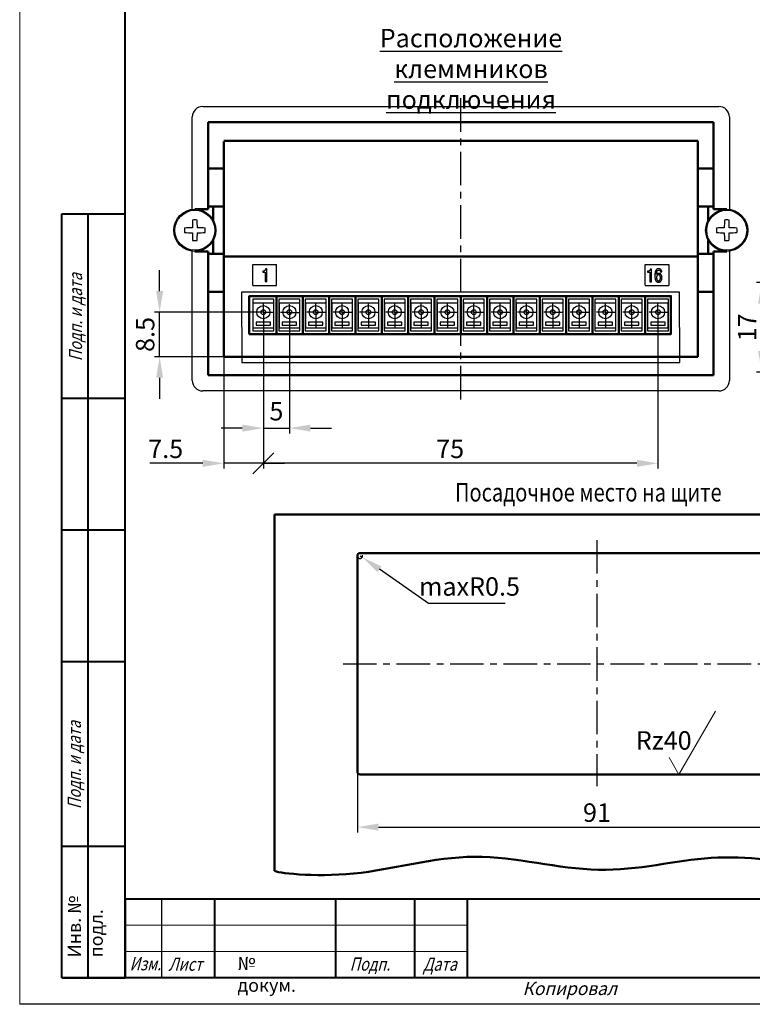
# Model space of a CAD drawing. Units: millimetres. Extents: x 2171 to 2806, y 1129 to 1426.
# Drawn here: x 2596 to 2735, y 1129 to 1316 of the extents above; entities that cross this region are included whole.
import ezdxf
from ezdxf.lldxf.tags import DXFTag

# ---------------------------------------------------------------- set-up
doc = ezdxf.new("R2010")
doc.units = ezdxf.units.MM
doc.linetypes.add('CENTER', pattern=[10.16, 6.35, -1.27, 1.27, -1.27])
for name, color, linetype, lineweight in [('help', 4, 'New Line1', 25), ('main', 5, 'Continuous', 50), ('text', 7, 'Continuous', 25), ('ОСЕВЫЕ', 1, 'CENTER', 25), ('РАЗМЕРЫ', 7, 'Continuous', 25)]:
    doc.layers.add(name, color=color, linetype=linetype, lineweight=lineweight)
doc.layers.add('ФОРМАТ', color=7, linetype='Continuous')
doc.styles.add('GOST', font='CS_Gost2304.shx', dxfattribs={"width": 0.8, "oblique": 15})
doc.styles.add('K5_TEXTSTYLE', font='win_eskd.shx', dxfattribs={"width": 0.8, "oblique": 15, "height": 3.5})
tags = doc.linetypes.add('New Line1', pattern=[0.8, 0.5, -0.3]).pattern_tags.tags
tags[6:7] = [DXFTag(74, 4), DXFTag(75, 0), DXFTag(340, '0'), DXFTag(46, 1.0), DXFTag(50, 0.0), DXFTag(44, 0.0), DXFTag(45, 0.0)]
tags[4:5] = [DXFTag(74, 4), DXFTag(75, 0), DXFTag(340, '0'), DXFTag(46, 1.0), DXFTag(50, 0.0), DXFTag(44, 0.0), DXFTag(45, 0.0)]
doc.dimstyles.new('ISO-25', dxfattribs={"dimtxt": 3.5, "dimasz": 4, "dimexe": 1.25, "dimexo": 0.625, "dimgap": 1, "dimtad": 1, "dimtoh": 1, "dimdec": 1, "dimrnd": 0.5, "dimdsep": 46, "dimtxsty": 'GOST', "dimcen": 0, "dimclrd": 256, "dimclre": 256, "dimclrt": 7, "dimadec": 0, "dimazin": 2, "dimtfac": 1, "dimtdec": 1, "dimtmove": 1, "dimatfit": 1, "dimfxl": 1, "dimlwd": -1, "dimlwe": -1, "dimarcsym": 2})
doc.dimstyles.get("Standard").update_dxf_attribs({"dimtxt": 3.5, "dimasz": 4, "dimexe": 1, "dimexo": 0.0625, "dimgap": 1, "dimtad": 1, "dimdec": 1, "dimdsep": 46, "dimtxsty": 'GOST', "dimcen": 0, "dimclrd": 256, "dimclre": 256, "dimclrt": 7, "dimadec": 0, "dimazin": 2, "dimtfac": 1, "dimtdec": 4, "dimtmove": 0, "dimatfit": 1, "dimfxl": 1, "dimtolj": 1, "dimtzin": 0, "dimlwd": -1, "dimlwe": -1, "dimarcsym": 0})

# ---------------------------------------------------------------- blocks, each defined once
blk = doc.blocks.new('*D42')
at = {"layer": 'Defpoints', "color": 0}
for p in [(2660.44, 1213.86), (2660.86, 1213.58)]:
    blk.add_point(p, dxfattribs=at)
at = {"layer": 'РАЗМЕРЫ'}
for p, q in [((2660.44, 1213.86), (2660.86, 1213.58)), ((2673.46, 1204.82), (2664.14, 1211.29)), ((2688.02, 1204.82), (2673.46, 1204.82))]:
    blk.add_line(p, q, dxfattribs=at)
blk.add_arc((2660.44, 1213.86), 0.5, 145.2, 12.6356, dxfattribs=at)
blk.add_solid([(2664.52, 1211.84), (2663.76, 1210.74), (2660.86, 1213.58)], dxfattribs=at)
at = {"layer": 'РАЗМЕРЫ', "color": 7, "ltscale": 100, "insert": (2681.24, 1207.57), "char_height": 3.5, "attachment_point": 5, "style": 'GOST'}
blk.add_mtext('maxR0.5', dxfattribs=at)
blk = doc.blocks.new('*D43')
at = {"layer": 'Defpoints', "color": 0, "transparency": 16777216}
for p in [(2659.94, 1172.86), (2750.93, 1172.86), (2750.93, 1162.36)]:
    blk.add_point(p, dxfattribs=at)
at = {"layer": 'РАЗМЕРЫ', "transparency": 16777216}
for p, q in [((2659.94, 1172.8), (2659.94, 1161.36)), ((2750.93, 1172.8), (2750.93, 1161.36)), ((2663.94, 1162.36), (2746.93, 1162.36))]:
    blk.add_line(p, q, dxfattribs=at)
for points in [[(2663.94, 1163.03), (2663.94, 1161.69), (2659.94, 1162.36)], [(2746.93, 1161.69), (2746.93, 1163.03), (2750.93, 1162.36)]]:
    blk.add_solid(points, dxfattribs=at)
at = {"layer": 'РАЗМЕРЫ', "color": 7, "ltscale": 100, "transparency": 16777216, "insert": (2705.44, 1165.11), "char_height": 3.5, "attachment_point": 5, "style": 'GOST'}
blk.add_mtext('\\A1;91', dxfattribs=at)
blk = doc.blocks.new('_Oblique')
at = {"color": 0, "linetype": 'ByBlock', "lineweight": -2}
blk.add_line((-0.5, -0.5), (0.5, 0.5), dxfattribs=at)
blk = doc.blocks.new('*D45')
at = {"layer": 'Defpoints', "color": 0, "transparency": 16777216}
for p in [(2642.08, 1260.09), (2634.57, 1251.63), (2634.57, 1231.4)]:
    blk.add_point(p, dxfattribs=at)
at = {"layer": 'РАЗМЕРЫ', "transparency": 16777216}
for p, q in [((2642.08, 1260.02), (2642.08, 1230.4)), ((2634.57, 1251.56), (2634.57, 1230.4)), ((2630.57, 1231.4), (2620.51, 1231.4)), ((2642.08, 1231.4), (2634.57, 1231.4)), ((2642.08, 1231.4), (2646.08, 1231.4))]:
    blk.add_line(p, q, dxfattribs=at)
blk.add_solid([(2630.57, 1232.07), (2630.57, 1230.73), (2634.57, 1231.4)], dxfattribs=at)
at = {"layer": 'РАЗМЕРЫ', "transparency": 16777216, "xscale": 4, "yscale": 4, "zscale": 4, "rotation": 180}
blk.add_blockref('_Oblique', (2642.08, 1231.4), dxfattribs=at)
at = {"layer": 'РАЗМЕРЫ', "color": 7, "transparency": 16777216, "insert": (2623.54, 1234.15), "char_height": 3.5, "attachment_point": 5, "style": 'GOST'}
blk.add_mtext('\\A1;7.5', dxfattribs=at)
blk = doc.blocks.new('*D46')
at = {"layer": 'Defpoints', "color": 0, "transparency": 16777216}
for p in [(2642.08, 1260.09), (2717.03, 1260.09), (2642.08, 1231.4)]:
    blk.add_point(p, dxfattribs=at)
at = {"layer": 'РАЗМЕРЫ', "transparency": 16777216}
for p, q in [((2642.08, 1260.02), (2642.08, 1230.4)), ((2717.03, 1260.02), (2717.03, 1230.4)), ((2713.03, 1231.4), (2642.08, 1231.4))]:
    blk.add_line(p, q, dxfattribs=at)
blk.add_solid([(2713.03, 1232.07), (2713.03, 1230.73), (2717.03, 1231.4)], dxfattribs=at)
at = {"layer": 'РАЗМЕРЫ', "transparency": 16777216, "xscale": 4, "yscale": 4, "zscale": 4, "rotation": 180}
blk.add_blockref('_Oblique', (2642.08, 1231.4), dxfattribs=at)
at = {"layer": 'РАЗМЕРЫ', "color": 7, "transparency": 16777216, "insert": (2677.56, 1234.15), "char_height": 3.5, "attachment_point": 5, "style": 'GOST'}
blk.add_mtext('\\A1;75', dxfattribs=at)
blk = doc.blocks.new('*D47')
at = {"layer": 'Defpoints', "color": 0, "transparency": 16777216}
for p in [(2622.38, 1260.09), (2642.08, 1260.09), (2634.57, 1251.63)]:
    blk.add_point(p, dxfattribs=at)
at = {"layer": 'РАЗМЕРЫ', "transparency": 16777216}
for p, q in [((2622.38, 1264.09), (2622.38, 1268.09)), ((2642.02, 1260.09), (2621.38, 1260.09)), ((2622.38, 1251.63), (2622.38, 1260.09)), ((2634.51, 1251.63), (2621.38, 1251.63)), ((2622.38, 1247.63), (2622.38, 1243.63))]:
    blk.add_line(p, q, dxfattribs=at)
for points in [[(2621.72, 1264.09), (2623.05, 1264.09), (2622.38, 1260.09)], [(2623.05, 1247.63), (2621.72, 1247.63), (2622.38, 1251.63)]]:
    blk.add_solid(points, dxfattribs=at)
at = {"layer": 'РАЗМЕРЫ', "color": 7, "ltscale": 100, "transparency": 16777216, "insert": (2619.63, 1255.86), "char_height": 3.5, "attachment_point": 5, "rotation": 90, "style": 'GOST'}
blk.add_mtext('\\A1;8.5', dxfattribs=at)
blk = doc.blocks.new('*D54')
at = {"layer": 'Defpoints', "color": 0, "transparency": 16777216}
for p in [(2642.08, 1260.09), (2647.03, 1260.09), (2647.03, 1238.09)]:
    blk.add_point(p, dxfattribs=at)
at = {"layer": 'РАЗМЕРЫ', "transparency": 16777216}
for p, q in [((2642.08, 1260.02), (2642.08, 1237.09)), ((2647.03, 1260.02), (2647.03, 1237.09)), ((2638.08, 1238.09), (2634.08, 1238.09)), ((2642.08, 1238.09), (2647.03, 1238.09)), ((2651.03, 1238.09), (2655.03, 1238.09))]:
    blk.add_line(p, q, dxfattribs=at)
for points in [[(2638.08, 1238.75), (2638.08, 1237.42), (2642.08, 1238.09)], [(2651.03, 1238.75), (2651.03, 1237.42), (2647.03, 1238.09)]]:
    blk.add_solid(points, dxfattribs=at)
at = {"layer": 'РАЗМЕРЫ', "color": 7, "transparency": 16777216, "insert": (2644.56, 1240.84), "char_height": 3.5, "attachment_point": 5, "style": 'K5_TEXTSTYLE'}
blk.add_mtext('5', dxfattribs=at)
blk = doc.blocks.new('*D148')
at = {"layer": 'Defpoints', "color": 0, "transparency": 16777216}
for p in [(2749.4, 1265.71), (2736.72, 1248.71), (2749.4, 1248.71)]:
    blk.add_point(p, dxfattribs=at)
at = {"layer": 'РАЗМЕРЫ', "transparency": 16777216}
for p, q in [((2749.34, 1265.71), (2735.72, 1265.71)), ((2736.72, 1261.71), (2736.72, 1252.71)), ((2749.34, 1248.71), (2735.72, 1248.71))]:
    blk.add_line(p, q, dxfattribs=at)
for points in [[(2737.38, 1261.71), (2736.05, 1261.71), (2736.72, 1265.71)], [(2736.05, 1252.71), (2737.38, 1252.71), (2736.72, 1248.71)]]:
    blk.add_solid(points, dxfattribs=at)
at = {"layer": 'РАЗМЕРЫ', "color": 7, "ltscale": 100, "transparency": 16777216, "insert": (2733.97, 1257.21), "char_height": 3.5, "attachment_point": 5, "rotation": 90, "style": 'GOST'}
blk.add_mtext('\\A1;17', dxfattribs=at)

msp = doc.modelspace()

# ---------------------------------------------------------------- linework, layer by layer
at = {"layer": 'help', "ltscale": 5}
msp.add_lwpolyline([(2638, 1250.54), (2721.16, 1250.54), (2721.11, 1263.9), (2637.95, 1263.9)], close=True, dxfattribs=at)
at = {"layer": 'main', "linetype": 'New Line1', "lineweight": -2, "ltscale": 5}
for p, q in [((2630.58, 1299.13), (2728.58, 1299.13)), ((2628.58, 1279.59), (2628.58, 1297.13)), ((2730.58, 1297.13), (2730.58, 1279.59)), ((2628.58, 1247.13), (2628.58, 1271.66)), ((2730.58, 1271.66), (2730.58, 1247.13)), ((2728.58, 1245.13), (2630.58, 1245.13))]:
    msp.add_line(p, q, dxfattribs=at)
at = {"layer": 'main'}
for p, q in [((2631.58, 1296.13), (2727.58, 1296.13)), ((2631.58, 1287.33), (2631.58, 1296.13)), ((2727.58, 1287.33), (2727.58, 1296.13)), ((2634.57, 1292.63), (2724.58, 1292.63)), ((2634.57, 1270.51), (2634.57, 1292.51)), ((2724.58, 1292.63), (2724.58, 1270.74)), ((2631.58, 1287.33), (2634.57, 1287.33)), ((2631.58, 1280.13), (2631.58, 1287.33)), ((2727.58, 1287.33), (2724.58, 1287.33)), ((2727.58, 1287.33), (2727.58, 1280.13)), ((2631.58, 1280.13), (2632.58, 1280.13)), ((2631.58, 1280.13), (2631.58, 1279.63)), ((2632.58, 1280.13), (2632.58, 1277.56)), ((2632.58, 1280.13), (2634.57, 1280.13)), ((2726.58, 1280.13), (2724.58, 1280.13)), ((2726.58, 1277.56), (2726.58, 1280.13)), ((2727.58, 1280.13), (2726.58, 1280.13)), ((2727.58, 1279.63), (2727.58, 1280.13)), ((2629.08, 1279.63), (2631.58, 1279.63)), ((2727.58, 1279.63), (2730.08, 1279.63)), ((2632.58, 1273.69), (2632.58, 1271.13)), ((2726.58, 1271.13), (2726.58, 1273.69)), ((2631.58, 1271.63), (2629.08, 1271.63)), ((2631.58, 1271.63), (2631.58, 1271.13)), ((2631.58, 1271.13), (2632.58, 1271.13)), ((2631.58, 1263.93), (2631.58, 1271.13)), ((2632.58, 1271.13), (2634.57, 1271.13)), ((2726.58, 1271.13), (2724.58, 1271.13)), ((2724.58, 1251.63), (2724.58, 1270.74)), ((2727.58, 1271.13), (2726.58, 1271.13)), ((2730.08, 1271.63), (2727.58, 1271.63)), ((2727.58, 1271.13), (2727.58, 1271.63)), ((2727.58, 1271.13), (2727.58, 1263.93)), ((2724.58, 1270.63), (2634.57, 1270.63)), ((2634.57, 1270.51), (2634.57, 1251.63)), ((2631.58, 1263.93), (2634.57, 1263.93)), ((2631.58, 1248.13), (2631.58, 1263.93)), ((2727.58, 1263.93), (2724.58, 1263.93)), ((2727.58, 1263.93), (2727.58, 1248.13)), ((2644.58, 1255.94), (2644.58, 1263.13)), ((2649.58, 1255.94), (2649.58, 1263.13)), ((2654.58, 1255.94), (2654.58, 1263.13)), ((2659.58, 1255.94), (2659.58, 1263.13)), ((2664.58, 1255.94), (2664.58, 1263.13)), ((2669.58, 1255.94), (2669.58, 1263.13)), ((2674.58, 1255.94), (2674.58, 1263.13)), ((2679.58, 1255.94), (2679.58, 1263.13)), ((2684.58, 1255.94), (2684.58, 1263.13)), ((2689.58, 1255.94), (2689.58, 1263.13)), ((2694.58, 1255.94), (2694.58, 1263.13)), ((2699.58, 1255.94), (2699.58, 1263.13)), ((2704.58, 1255.94), (2704.58, 1263.13)), ((2709.58, 1255.94), (2709.58, 1263.13)), ((2714.58, 1255.94), (2714.58, 1263.13)), ((2634.57, 1251.63), (2724.58, 1251.63)), ((2631.58, 1248.13), (2727.58, 1248.13)), ((2631.58, 1248.13), (2631.58, 1248.13)), ((2644.22, 1154.09), (2644.22, 1221.66)), ((2644.22, 1221.66), (2771.66, 1221.66))]:
    msp.add_line(p, q, dxfattribs=at)
at = {"layer": 'main', "linetype": 'Continuous', "lineweight": -2}
for p, q in [((2644.08, 1262.55), (2640.08, 1262.55)), ((2640.08, 1262.55), (2640.08, 1256.55)), ((2640.18, 1257.05), (2640.18, 1261.85)), ((2640.18, 1261.85), (2643.98, 1261.85)), ((2643.98, 1261.85), (2643.98, 1257.05)), ((2644.08, 1256.55), (2644.08, 1262.55)), ((2649.03, 1262.55), (2645.03, 1262.55)), ((2645.03, 1262.55), (2645.03, 1256.55)), ((2645.13, 1257.05), (2645.13, 1261.85)), ((2645.13, 1261.85), (2648.93, 1261.85)), ((2648.93, 1261.85), (2648.93, 1257.05)), ((2649.03, 1256.55), (2649.03, 1262.55)), ((2654.03, 1262.55), (2650.03, 1262.55)), ((2650.03, 1262.55), (2650.03, 1256.55)), ((2650.13, 1257.05), (2650.13, 1261.85)), ((2650.13, 1261.85), (2653.93, 1261.85)), ((2653.93, 1261.85), (2653.93, 1257.05)), ((2654.03, 1256.55), (2654.03, 1262.55)), ((2659.03, 1262.55), (2655.03, 1262.55)), ((2655.03, 1262.55), (2655.03, 1256.55)), ((2655.13, 1257.05), (2655.13, 1261.85)), ((2655.13, 1261.85), (2658.93, 1261.85)), ((2658.93, 1261.85), (2658.93, 1257.05)), ((2659.03, 1256.55), (2659.03, 1262.55)), ((2664.03, 1262.55), (2660.03, 1262.55)), ((2660.03, 1262.55), (2660.03, 1256.55)), ((2660.13, 1257.05), (2660.13, 1261.85)), ((2660.13, 1261.85), (2663.93, 1261.85)), ((2663.93, 1261.85), (2663.93, 1257.05)), ((2664.03, 1256.55), (2664.03, 1262.55)), ((2669.03, 1262.55), (2665.03, 1262.55)), ((2665.03, 1262.55), (2665.03, 1256.55)), ((2665.13, 1257.05), (2665.13, 1261.85)), ((2665.13, 1261.85), (2668.93, 1261.85)), ((2668.93, 1261.85), (2668.93, 1257.05)), ((2669.03, 1256.55), (2669.03, 1262.55)), ((2674.03, 1262.55), (2670.03, 1262.55)), ((2670.03, 1262.55), (2670.03, 1256.55)), ((2670.13, 1257.05), (2670.13, 1261.85)), ((2670.13, 1261.85), (2673.93, 1261.85)), ((2673.93, 1261.85), (2673.93, 1257.05)), ((2674.03, 1256.55), (2674.03, 1262.55)), ((2679.03, 1262.55), (2675.03, 1262.55)), ((2675.03, 1262.55), (2675.03, 1256.55)), ((2675.13, 1257.05), (2675.13, 1261.85)), ((2675.13, 1261.85), (2678.93, 1261.85)), ((2678.93, 1261.85), (2678.93, 1257.05)), ((2679.03, 1256.55), (2679.03, 1262.55)), ((2684.04, 1262.55), (2680.04, 1262.55)), ((2680.04, 1262.55), (2680.04, 1256.55)), ((2680.14, 1257.05), (2680.14, 1261.85)), ((2680.14, 1261.85), (2683.94, 1261.85)), ((2683.94, 1261.85), (2683.94, 1257.05)), ((2684.04, 1256.55), (2684.04, 1262.55)), ((2689.03, 1262.55), (2685.03, 1262.55)), ((2685.03, 1262.55), (2685.03, 1256.55)), ((2685.13, 1257.05), (2685.13, 1261.85)), ((2685.13, 1261.85), (2688.93, 1261.85)), ((2688.93, 1261.85), (2688.93, 1257.05)), ((2689.03, 1256.55), (2689.03, 1262.55)), ((2694.03, 1262.55), (2690.03, 1262.55)), ((2690.03, 1262.55), (2690.03, 1256.55)), ((2690.13, 1257.05), (2690.13, 1261.85)), ((2690.13, 1261.85), (2693.93, 1261.85)), ((2693.93, 1261.85), (2693.93, 1257.05)), ((2694.03, 1256.55), (2694.03, 1262.55)), ((2699.03, 1262.55), (2695.03, 1262.55)), ((2695.03, 1262.55), (2695.03, 1256.55)), ((2695.13, 1257.05), (2695.13, 1261.85)), ((2695.13, 1261.85), (2698.93, 1261.85)), ((2698.93, 1261.85), (2698.93, 1257.05)), ((2699.03, 1256.55), (2699.03, 1262.55)), ((2704.03, 1262.55), (2700.03, 1262.55)), ((2700.03, 1262.55), (2700.03, 1256.55)), ((2700.13, 1257.05), (2700.13, 1261.85)), ((2700.13, 1261.85), (2703.93, 1261.85)), ((2703.93, 1261.85), (2703.93, 1257.05)), ((2704.03, 1256.55), (2704.03, 1262.55)), ((2709.03, 1262.55), (2705.03, 1262.55)), ((2705.03, 1262.55), (2705.03, 1256.55)), ((2705.13, 1257.05), (2705.13, 1261.85)), ((2705.13, 1261.85), (2708.93, 1261.85)), ((2708.93, 1261.85), (2708.93, 1257.05)), ((2709.03, 1256.55), (2709.03, 1262.55)), ((2714.03, 1262.55), (2710.03, 1262.55)), ((2710.03, 1262.55), (2710.03, 1256.55)), ((2710.13, 1257.05), (2710.13, 1261.85)), ((2710.13, 1261.85), (2713.93, 1261.85)), ((2713.93, 1261.85), (2713.93, 1257.05)), ((2714.03, 1256.55), (2714.03, 1262.55)), ((2719.03, 1262.55), (2715.03, 1262.55)), ((2715.03, 1262.55), (2715.03, 1256.55)), ((2715.13, 1257.05), (2715.13, 1261.85)), ((2715.13, 1261.85), (2718.93, 1261.85)), ((2718.93, 1261.85), (2718.93, 1257.05)), ((2719.03, 1256.55), (2719.03, 1262.55)), ((2640.72, 1258.21), (2640.72, 1257.6)), ((2643.43, 1258.21), (2640.72, 1258.21)), ((2643.43, 1257.6), (2643.43, 1258.21)), ((2645.68, 1258.22), (2645.68, 1257.6)), ((2648.39, 1258.22), (2645.68, 1258.22)), ((2648.39, 1257.6), (2648.39, 1258.22)), ((2650.68, 1258.22), (2650.68, 1257.6)), ((2653.39, 1258.22), (2650.68, 1258.22)), ((2653.39, 1257.6), (2653.39, 1258.22)), ((2655.68, 1258.22), (2655.68, 1257.6)), ((2658.39, 1258.22), (2655.68, 1258.22)), ((2658.39, 1257.6), (2658.39, 1258.22)), ((2660.68, 1258.22), (2660.68, 1257.6)), ((2663.39, 1258.22), (2660.68, 1258.22)), ((2663.39, 1257.6), (2663.39, 1258.22)), ((2665.68, 1258.22), (2665.68, 1257.6)), ((2668.39, 1258.22), (2665.68, 1258.22)), ((2668.39, 1257.6), (2668.39, 1258.22)), ((2670.68, 1258.22), (2670.68, 1257.6)), ((2673.39, 1258.22), (2670.68, 1258.22)), ((2673.39, 1257.6), (2673.39, 1258.22)), ((2675.68, 1258.22), (2675.68, 1257.6)), ((2678.39, 1258.22), (2675.68, 1258.22)), ((2678.39, 1257.6), (2678.39, 1258.22)), ((2680.68, 1258.22), (2680.68, 1257.6)), ((2683.39, 1258.22), (2680.68, 1258.22)), ((2683.39, 1257.6), (2683.39, 1258.22)), ((2685.68, 1258.22), (2685.68, 1257.6)), ((2688.39, 1258.22), (2685.68, 1258.22)), ((2688.39, 1257.6), (2688.39, 1258.22)), ((2690.68, 1258.22), (2690.68, 1257.6)), ((2693.39, 1258.22), (2690.68, 1258.22)), ((2693.39, 1257.6), (2693.39, 1258.22)), ((2695.68, 1258.22), (2695.68, 1257.6)), ((2698.39, 1258.22), (2695.68, 1258.22)), ((2698.39, 1257.6), (2698.39, 1258.22)), ((2700.68, 1258.22), (2700.68, 1257.6)), ((2703.39, 1258.22), (2700.68, 1258.22)), ((2703.39, 1257.6), (2703.39, 1258.22)), ((2705.68, 1258.22), (2705.68, 1257.6)), ((2708.39, 1258.22), (2705.68, 1258.22)), ((2708.39, 1257.6), (2708.39, 1258.22)), ((2710.68, 1258.22), (2710.68, 1257.6)), ((2713.39, 1258.22), (2710.68, 1258.22)), ((2713.39, 1257.6), (2713.39, 1258.22)), ((2715.68, 1258.22), (2715.68, 1257.6)), ((2718.39, 1258.22), (2715.68, 1258.22)), ((2718.39, 1257.6), (2718.39, 1258.22)), ((2640.08, 1256.55), (2644.08, 1256.55)), ((2643.98, 1257.05), (2640.18, 1257.05)), ((2640.72, 1257.6), (2643.43, 1257.6)), ((2645.03, 1256.55), (2649.03, 1256.55)), ((2648.93, 1257.05), (2645.13, 1257.05)), ((2645.68, 1257.6), (2648.39, 1257.6)), ((2650.03, 1256.55), (2654.03, 1256.55)), ((2653.93, 1257.05), (2650.13, 1257.05)), ((2650.68, 1257.6), (2653.39, 1257.6)), ((2655.03, 1256.55), (2659.03, 1256.55)), ((2658.93, 1257.05), (2655.13, 1257.05)), ((2655.68, 1257.6), (2658.39, 1257.6)), ((2660.03, 1256.55), (2664.03, 1256.55)), ((2663.93, 1257.05), (2660.13, 1257.05)), ((2660.68, 1257.6), (2663.39, 1257.6)), ((2665.03, 1256.55), (2669.03, 1256.55)), ((2668.93, 1257.05), (2665.13, 1257.05)), ((2665.68, 1257.6), (2668.39, 1257.6)), ((2670.03, 1256.55), (2674.03, 1256.55)), ((2673.93, 1257.05), (2670.13, 1257.05)), ((2670.68, 1257.6), (2673.39, 1257.6)), ((2675.03, 1256.55), (2679.03, 1256.55)), ((2678.93, 1257.05), (2675.13, 1257.05)), ((2675.68, 1257.6), (2678.39, 1257.6)), ((2680.04, 1256.55), (2684.04, 1256.55)), ((2683.94, 1257.05), (2680.14, 1257.05)), ((2680.68, 1257.6), (2683.39, 1257.6)), ((2685.03, 1256.55), (2689.03, 1256.55)), ((2688.93, 1257.05), (2685.13, 1257.05)), ((2685.68, 1257.6), (2688.39, 1257.6)), ((2690.03, 1256.55), (2694.03, 1256.55)), ((2693.93, 1257.05), (2690.13, 1257.05)), ((2690.68, 1257.6), (2693.39, 1257.6)), ((2695.03, 1256.55), (2699.03, 1256.55)), ((2698.93, 1257.05), (2695.13, 1257.05)), ((2695.68, 1257.6), (2698.39, 1257.6)), ((2700.03, 1256.55), (2704.03, 1256.55)), ((2703.93, 1257.05), (2700.13, 1257.05)), ((2700.68, 1257.6), (2703.39, 1257.6)), ((2705.03, 1256.55), (2709.03, 1256.55)), ((2708.93, 1257.05), (2705.13, 1257.05)), ((2705.68, 1257.6), (2708.39, 1257.6)), ((2710.03, 1256.55), (2714.03, 1256.55)), ((2713.93, 1257.05), (2710.13, 1257.05)), ((2710.68, 1257.6), (2713.39, 1257.6)), ((2715.03, 1256.55), (2719.03, 1256.55)), ((2718.93, 1257.05), (2715.13, 1257.05)), ((2715.68, 1257.6), (2718.39, 1257.6))]:
    msp.add_line(p, q, dxfattribs=at)
at = {"layer": 'main'}
msp.add_lwpolyline([(2639.42, 1255.94), (2719.48, 1255.94), (2719.48, 1263.13), (2639.42, 1263.13)], close=True, dxfattribs=at)
msp.add_lwpolyline([(2660.44, 1214.36), (2750.43, 1214.36, -0.414214), (2750.93, 1213.86), (2750.93, 1172.86, -0.414214), (2750.43, 1172.36), (2660.44, 1172.36, -0.414214), (2659.94, 1172.86), (2659.94, 1213.86, -0.414214)], format="xyb", close=True, dxfattribs=at)
at = {"layer": 'main', "linetype": 'New Line1', "lineweight": -2, "ltscale": 5}
for centre, radius in [((2629.08, 1275.63), 4), ((2629.08, 1275.63), 3.8), ((2730.08, 1275.63), 4), ((2730.08, 1275.63), 3.8)]:
    msp.add_circle(centre, radius, dxfattribs=at)
at = {"layer": 'main', "linetype": 'Continuous', "lineweight": -2}
for centre, radius in [((2642.08, 1260.09), 1.24), ((2642.08, 1260.09), 0.452), ((2647.03, 1260.09), 1.24), ((2647.03, 1260.09), 0.452), ((2652.03, 1260.09), 1.24), ((2652.03, 1260.09), 0.452), ((2657.03, 1260.09), 1.24), ((2657.03, 1260.09), 0.452), ((2662.03, 1260.09), 1.24), ((2662.03, 1260.09), 0.452), ((2667.03, 1260.09), 1.24), ((2667.03, 1260.09), 0.452), ((2672.03, 1260.09), 1.24), ((2672.03, 1260.09), 0.452), ((2677.03, 1260.09), 1.24), ((2677.03, 1260.09), 0.452), ((2682.04, 1260.09), 1.24), ((2682.04, 1260.09), 0.452), ((2687.03, 1260.09), 1.24), ((2687.03, 1260.09), 0.452), ((2692.03, 1260.09), 1.24), ((2692.03, 1260.09), 0.452), ((2697.03, 1260.09), 1.24), ((2697.03, 1260.09), 0.452), ((2702.03, 1260.09), 1.24), ((2702.03, 1260.09), 0.452), ((2707.03, 1260.09), 1.24), ((2707.03, 1260.09), 0.452), ((2712.03, 1260.09), 1.24), ((2712.03, 1260.09), 0.452), ((2717.03, 1260.09), 1.24), ((2717.03, 1260.09), 0.452)]:
    msp.add_circle(centre, radius, dxfattribs=at)
at = {"layer": 'main', "linetype": 'New Line1', "lineweight": -2, "ltscale": 5}
for centre, start, end in [((2630.58, 1297.13), 90, 180), ((2728.58, 1297.13), 0, 90), ((2630.58, 1247.13), 180, 270), ((2728.58, 1247.13), 270, 0)]:
    msp.add_arc(centre, 2, start, end, dxfattribs=at)
at = {"layer": 'main', "lineweight": -2}
for centre, radius, start, end in [((2693.61, 1275.66), 64.99, 178.3164, 179.6267), ((2629.08, 1267.92), 9.67, 87.4194, 92.5806), ((2564.56, 1275.66), 64.99, 0.3733, 1.6836), ((2794.61, 1275.66), 64.99, 178.3165, 179.6268), ((2730.08, 1267.92), 9.67, 87.4194, 92.5806), ((2665.56, 1275.66), 64.99, 0.3732, 1.6835), ((2636.79, 1275.63), 9.67, 177.4197, 182.5803), ((2629.04, 1211.1), 64.99, 90.3734, 91.6836), ((2629.04, 1340.14), 64.98, 268.3163, 269.6268), ((2693.61, 1275.59), 64.99, 180.3733, 181.6836), ((2564.56, 1275.59), 64.99, 358.3164, 359.6267), ((2629.12, 1211.1), 64.99, 88.3164, 89.6266), ((2629.12, 1340.14), 64.98, 270.3732, 271.6837), ((2621.37, 1275.63), 9.67, 357.4197, 2.5803), ((2737.79, 1275.63), 9.66, 177.4182, 182.5818), ((2730.04, 1211.1), 64.99, 90.3733, 91.6837), ((2730.04, 1340.14), 64.98, 268.3163, 269.6268), ((2794.61, 1275.59), 64.99, 180.3732, 181.6835), ((2665.56, 1275.59), 64.99, 358.3165, 359.6268), ((2730.12, 1211.1), 64.99, 88.3164, 89.6266), ((2730.12, 1340.14), 64.98, 270.3732, 271.6836), ((2722.37, 1275.63), 9.67, 357.4206, 2.5794), ((2629.08, 1283.34), 9.67, 267.42, 272.58), ((2730.08, 1283.34), 9.67, 267.42, 272.58)]:
    msp.add_arc(centre, radius, start, end, dxfattribs=at)
at = {"layer": 'main'}
msp.add_open_spline([(2771.66, 1221.66), (2768.27, 1213.49), (2777.84, 1198.94), (2768.67, 1183.39), (2776.9, 1167.41), (2775.85, 1153.1), (2775.85, 1153.1), (2747.13, 1154.69), (2727.38, 1158.08), (2706.24, 1152.1), (2681.91, 1159.08), (2659.18, 1151.9), (2644.22, 1153.7), (2644.22, 1154.09)], degree=3, dxfattribs=at)
at = {"layer": 'text'}
for p, q in [((2640.08, 1269.16), (2644.58, 1269.16)), ((2640.08, 1265.18), (2640.08, 1269.16)), ((2644.58, 1265.18), (2644.58, 1269.16)), ((2714.58, 1265.19), (2714.58, 1269.16)), ((2714.58, 1269.16), (2719.08, 1269.16)), ((2719.08, 1269.16), (2719.08, 1265.18)), ((2642, 1267.87), (2642, 1267.7)), ((2642.08, 1267.87), (2642, 1267.87)), ((2642, 1267.7), (2642.42, 1267.7)), ((2642.13, 1267.87), (2642.08, 1267.87)), ((2642.42, 1267.7), (2642.42, 1265.89)), ((2642.73, 1268.3), (2642.49, 1268.3)), ((2642.73, 1265.89), (2642.73, 1268.3)), ((2715.05, 1267.84), (2715.05, 1267.67)), ((2715.13, 1267.84), (2715.05, 1267.84)), ((2715.05, 1267.67), (2715.47, 1267.67)), ((2715.18, 1267.84), (2715.13, 1267.84)), ((2715.47, 1267.67), (2715.47, 1265.86)), ((2715.78, 1268.27), (2715.54, 1268.27)), ((2715.78, 1265.86), (2715.78, 1268.27)), ((2717.48, 1267.76), (2717.48, 1267.74)), ((2717.48, 1267.74), (2717.76, 1267.74)), ((2640.08, 1265.18), (2644.58, 1265.18)), ((2642.42, 1265.89), (2642.73, 1265.89)), ((2714.58, 1265.18), (2719.08, 1265.18)), ((2715.47, 1265.86), (2715.78, 1265.86))]:
    msp.add_line(p, q, dxfattribs=at)
for points in [[(2642.49, 1268.3), (2642.49, 1268.26), (2642.48, 1268.21), (2642.47, 1268.17), (2642.45, 1268.13), (2642.43, 1268.1), (2642.41, 1268.06), (2642.39, 1268.03), (2642.37, 1268), (2642.34, 1267.97), (2642.31, 1267.94), (2642.28, 1267.92), (2642.24, 1267.9), (2642.2, 1267.89), (2642.17, 1267.88), (2642.13, 1267.87)], [(2715.54, 1268.27), (2715.54, 1268.22), (2715.53, 1268.18), (2715.52, 1268.14), (2715.5, 1268.1), (2715.48, 1268.06), (2715.46, 1268.03), (2715.44, 1268), (2715.42, 1267.97), (2715.39, 1267.94), (2715.36, 1267.91), (2715.32, 1267.89), (2715.29, 1267.87), (2715.25, 1267.86), (2715.22, 1267.85), (2715.18, 1267.84)], [(2717.76, 1267.74), (2717.75, 1267.84), (2717.72, 1267.93), (2717.69, 1268.01), (2717.65, 1268.08), (2717.61, 1268.14), (2717.57, 1268.18), (2717.53, 1268.22), (2717.48, 1268.26), (2717.43, 1268.28), (2717.38, 1268.3), (2717.34, 1268.32), (2717.29, 1268.33), (2717.25, 1268.33), (2717.22, 1268.34), (2717.19, 1268.34), (2717.16, 1268.34), (2717.1, 1268.34), (2717.04, 1268.33), (2716.98, 1268.32), (2716.92, 1268.3), (2716.86, 1268.27), (2716.79, 1268.23), (2716.74, 1268.18), (2716.68, 1268.11), (2716.63, 1268.04), (2716.58, 1267.95), (2716.54, 1267.84), (2716.51, 1267.72), (2716.48, 1267.57), (2716.46, 1267.41), (2716.44, 1267.23), (2716.44, 1267.02), (2716.44, 1266.82), (2716.46, 1266.64), (2716.48, 1266.48), (2716.5, 1266.35), (2716.54, 1266.23), (2716.58, 1266.13), (2716.62, 1266.04), (2716.67, 1265.98), (2716.73, 1265.92), (2716.78, 1265.88), (2716.84, 1265.84), (2716.9, 1265.82), (2716.96, 1265.81), (2717.02, 1265.8), (2717.07, 1265.79), (2717.13, 1265.79), (2717.22, 1265.8), (2717.31, 1265.81), (2717.39, 1265.84), (2717.45, 1265.87), (2717.52, 1265.91), (2717.57, 1265.96), (2717.62, 1266.02), (2717.66, 1266.08), (2717.69, 1266.14), (2717.72, 1266.21), (2717.75, 1266.28), (2717.76, 1266.35), (2717.78, 1266.42), (2717.79, 1266.5), (2717.79, 1266.57), (2717.79, 1266.64), (2717.79, 1266.72), (2717.79, 1266.8), (2717.77, 1266.87), (2717.76, 1266.94), (2717.74, 1267.01), (2717.71, 1267.08), (2717.68, 1267.14), (2717.64, 1267.2), (2717.6, 1267.25), (2717.56, 1267.3), (2717.51, 1267.34), (2717.45, 1267.38), (2717.39, 1267.41), (2717.32, 1267.43), (2717.25, 1267.44), (2717.17, 1267.45), (2717.14, 1267.45), (2717.1, 1267.44), (2717.07, 1267.44), (2717.04, 1267.43), (2717.01, 1267.43), (2716.98, 1267.42), (2716.95, 1267.41), (2716.92, 1267.4), (2716.89, 1267.38), (2716.87, 1267.37), (2716.84, 1267.35), (2716.82, 1267.34), (2716.8, 1267.32), (2716.78, 1267.3), (2716.76, 1267.28), (2716.74, 1267.26), (2716.75, 1267.39), (2716.76, 1267.5), (2716.78, 1267.61), (2716.8, 1267.7), (2716.82, 1267.77), (2716.84, 1267.84), (2716.87, 1267.9), (2716.9, 1267.95), (2716.94, 1267.98), (2716.97, 1268.02), (2717, 1268.04), (2717.04, 1268.06), (2717.07, 1268.07), (2717.1, 1268.08), (2717.13, 1268.08), (2717.16, 1268.08), (2717.2, 1268.08), (2717.24, 1268.07), (2717.28, 1268.06), (2717.31, 1268.04), (2717.34, 1268.03), (2717.37, 1268), (2717.39, 1267.98), (2717.41, 1267.95), (2717.43, 1267.93), (2717.44, 1267.9), (2717.45, 1267.87), (2717.46, 1267.84), (2717.47, 1267.81), (2717.48, 1267.79), (2717.48, 1267.76)], [(2716.76, 1266.63), (2716.76, 1266.7), (2716.77, 1266.77), (2716.78, 1266.83), (2716.79, 1266.88), (2716.81, 1266.93), (2716.82, 1266.98), (2716.85, 1267.02), (2716.87, 1267.05), (2716.9, 1267.09), (2716.93, 1267.11), (2716.96, 1267.14), (2716.99, 1267.16), (2717.03, 1267.17), (2717.06, 1267.18), (2717.1, 1267.19), (2717.14, 1267.19), (2717.19, 1267.19), (2717.23, 1267.17), (2717.27, 1267.16), (2717.31, 1267.13), (2717.35, 1267.11), (2717.37, 1267.07), (2717.4, 1267.04), (2717.42, 1267), (2717.44, 1266.95), (2717.46, 1266.91), (2717.47, 1266.87), (2717.48, 1266.82), (2717.49, 1266.77), (2717.49, 1266.73), (2717.5, 1266.68), (2717.5, 1266.64), (2717.49, 1266.59), (2717.49, 1266.54), (2717.49, 1266.49), (2717.48, 1266.44), (2717.47, 1266.39), (2717.45, 1266.34), (2717.44, 1266.29), (2717.42, 1266.24), (2717.39, 1266.2), (2717.37, 1266.17), (2717.34, 1266.13), (2717.31, 1266.1), (2717.27, 1266.08), (2717.23, 1266.06), (2717.19, 1266.05), (2717.14, 1266.05), (2717.1, 1266.05), (2717.06, 1266.06), (2717.02, 1266.07), (2716.99, 1266.09), (2716.95, 1266.11), (2716.92, 1266.14), (2716.89, 1266.17), (2716.86, 1266.2), (2716.84, 1266.24), (2716.82, 1266.29), (2716.8, 1266.33), (2716.79, 1266.39), (2716.77, 1266.44), (2716.76, 1266.5), (2716.76, 1266.57), (2716.76, 1266.63)]]:
    msp.add_spline(points, degree=3, dxfattribs=at)
at = {"layer": 'ОСЕВЫЕ'}
for p, q in [((2679.58, 1243.54), (2679.58, 1301.79)), ((2705.44, 1216.82), (2705.44, 1170.15)), ((2657.23, 1193.36), (2753.18, 1193.36))]:
    msp.add_line(p, q, dxfattribs=at)
at = {"layer": 'ОСЕВЫЕ', "ltscale": 100}
for p, q in [((2642.08, 1260.09), (2642.08, 1261.67)), ((2647.03, 1260.02), (2647.03, 1261.61)), ((2652.03, 1260.09), (2652.03, 1261.67)), ((2657.03, 1260.09), (2657.03, 1261.67)), ((2662.03, 1260.09), (2662.03, 1261.67)), ((2667.03, 1260.09), (2667.03, 1261.67)), ((2672.03, 1260.09), (2672.03, 1261.67)), ((2677.03, 1260.09), (2677.03, 1261.67)), ((2682.04, 1260.09), (2682.04, 1261.67)), ((2687.03, 1260.09), (2687.03, 1261.67)), ((2692.03, 1260.09), (2692.03, 1261.67)), ((2697.03, 1260.09), (2697.03, 1261.67)), ((2702.03, 1260.09), (2702.03, 1261.67)), ((2707.03, 1260.09), (2707.03, 1261.67)), ((2712.03, 1260.09), (2712.03, 1261.67)), ((2717.03, 1260.09), (2717.03, 1261.67)), ((2642.08, 1260.09), (2640.39, 1260.09)), ((2642.08, 1260.09), (2642.08, 1257.22)), ((2642.08, 1260.09), (2643.98, 1260.09)), ((2647.03, 1260.02), (2645.35, 1260.02)), ((2647.03, 1260.02), (2647.03, 1257.16)), ((2647.03, 1260.02), (2648.93, 1260.02)), ((2652.03, 1260.09), (2650.35, 1260.09)), ((2652.03, 1260.09), (2652.03, 1257.22)), ((2652.03, 1260.09), (2653.93, 1260.09)), ((2657.03, 1260.09), (2655.35, 1260.09)), ((2657.03, 1260.09), (2657.03, 1257.22)), ((2657.03, 1260.09), (2658.93, 1260.09)), ((2662.03, 1260.09), (2660.35, 1260.09)), ((2662.03, 1260.09), (2662.03, 1257.22)), ((2662.03, 1260.09), (2663.93, 1260.09)), ((2667.03, 1260.09), (2665.35, 1260.09)), ((2667.03, 1260.09), (2667.03, 1257.22)), ((2667.03, 1260.09), (2668.93, 1260.09)), ((2672.03, 1260.09), (2670.35, 1260.09)), ((2672.03, 1260.09), (2672.03, 1257.22)), ((2672.03, 1260.09), (2673.93, 1260.09)), ((2677.03, 1260.09), (2675.35, 1260.09)), ((2677.03, 1260.09), (2677.03, 1257.22)), ((2677.03, 1260.09), (2678.93, 1260.09)), ((2682.04, 1260.09), (2680.35, 1260.09)), ((2682.04, 1260.09), (2682.04, 1257.22)), ((2682.04, 1260.09), (2683.94, 1260.09)), ((2687.03, 1260.09), (2685.35, 1260.09)), ((2687.03, 1260.09), (2687.03, 1257.22)), ((2687.03, 1260.09), (2688.93, 1260.09)), ((2692.03, 1260.09), (2690.35, 1260.09)), ((2692.03, 1260.09), (2692.03, 1257.22)), ((2692.03, 1260.09), (2693.93, 1260.09)), ((2697.03, 1260.09), (2695.35, 1260.09)), ((2697.03, 1260.09), (2697.03, 1257.22)), ((2697.03, 1260.09), (2698.93, 1260.09)), ((2702.03, 1260.09), (2700.35, 1260.09)), ((2702.03, 1260.09), (2702.03, 1257.22)), ((2702.03, 1260.09), (2703.93, 1260.09)), ((2707.03, 1260.09), (2705.35, 1260.09)), ((2707.03, 1260.09), (2707.03, 1257.22)), ((2707.03, 1260.09), (2708.93, 1260.09)), ((2712.03, 1260.09), (2710.35, 1260.09)), ((2712.03, 1260.09), (2712.03, 1257.22)), ((2712.03, 1260.09), (2713.93, 1260.09)), ((2717.03, 1260.09), (2715.35, 1260.09)), ((2717.03, 1260.09), (2717.03, 1257.22)), ((2717.03, 1260.09), (2718.93, 1260.09))]:
    msp.add_line(p, q, dxfattribs=at)
at = {"layer": 'РАЗМЕРЫ', "lineweight": 20}
for p, q in [((2720.97, 1172.36), (2727.96, 1184.36)), ((2719.15, 1175.56), (2720.97, 1172.36))]:
    msp.add_line(p, q, dxfattribs=at)
at = {"layer": 'ФОРМАТ', "lineweight": 0}
msp.add_line((2595.81, 1425.73), (2595.81, 1128.73), dxfattribs=at)
at = {"layer": 'ФОРМАТ', "linetype": 'ByBlock', "lineweight": 40, "ltscale": 5}
for p, q in [((2615.81, 1133.73), (2615.81, 1420.73)), ((2800.81, 1133.73), (2603.81, 1133.73))]:
    msp.add_line(p, q, dxfattribs=at)
at = {"layer": 'ФОРМАТ', "linetype": 'Continuous', "lineweight": 40}
for p, q in [((2603.81, 1133.73), (2603.81, 1278.73)), ((2603.81, 1278.73), (2615.81, 1278.73)), ((2608.81, 1133.73), (2608.81, 1278.73)), ((2615.81, 1243.73), (2603.81, 1243.73)), ((2615.81, 1218.73), (2603.81, 1218.73)), ((2615.81, 1193.73), (2603.81, 1193.73)), ((2603.81, 1158.73), (2615.81, 1158.73)), ((2615.81, 1148.73), (2800.81, 1148.73)), ((2615.81, 1148.73), (2615.81, 1133.73)), ((2632.81, 1148.73), (2632.81, 1133.73)), ((2655.81, 1148.73), (2655.81, 1133.73)), ((2670.81, 1148.73), (2670.81, 1133.73)), ((2680.81, 1148.73), (2680.81, 1133.73)), ((2603.81, 1133.73), (2615.81, 1133.73))]:
    msp.add_line(p, q, dxfattribs=at)
at = {"layer": 'ФОРМАТ'}
for p, q in [((2622.81, 1133.73), (2622.81, 1148.73)), ((2632.81, 1133.73), (2622.81, 1133.73)), ((2622.81, 1133.73), (2622.81, 1133.73)), ((2655.81, 1133.73), (2632.81, 1133.73)), ((2655.81, 1133.73), (2632.81, 1133.73))]:
    msp.add_line(p, q, dxfattribs=at)
at = {"layer": 'ФОРМАТ', "linetype": 'Continuous', "lineweight": 0}
for p, q in [((2615.81, 1143.73), (2680.81, 1143.73)), ((2615.81, 1138.73), (2680.81, 1138.73))]:
    msp.add_line(p, q, dxfattribs=at)
at = {"layer": 'ФОРМАТ', "linetype": 'ByBlock', "ltscale": 5}
msp.add_line((2805.81, 1128.73), (2595.81, 1128.73), dxfattribs=at)

# ---------------------------------------------------------------- texts
at = {"layer": 'text', "linetype": 'ByBlock', "ltscale": 5, "char_height": 3.5, "attachment_point": 1, "style": 'GOST'}
for s, width, heights, insert in [('\\pxqc;{\\LРасположение клеммников подключения}', 62.2123, [12.98], (2650.41, 1313.85)), ('\\pxqc;{\\W0.8;Посадочное место на щите}', 73.5733, [12.88], (2667.01, 1227.65))]:
    msp.add_mtext_dynamic_manual_height_columns(s, width=width, gutter_width=17.5, heights=heights, dxfattribs=dict(at, insert=insert))
at = {"layer": 'РАЗМЕРЫ', "linetype": 'ByBlock', "ltscale": 5, "insert": (2712.82, 1180.56), "char_height": 3.5, "attachment_point": 1, "style": 'K5_TEXTSTYLE'}
msp.add_mtext_dynamic_manual_height_columns('Rz40', width=25.8914, gutter_width=17.5, heights=[0], dxfattribs=at)
at = {"layer": 'ФОРМАТ', "char_height": 2.5, "attachment_point": 1, "rotation": 90, "style": 'GOST'}
for s, insert in [('{\\Q15;\\W0.8;Подп. и дата}', (2605.16, 1250.78)), ('{\\Q15;\\W0.8;Подп. и дата}', (2604.93, 1165.79)), ('Инв. № {\\Fgost_au|c204;подл\\W0.965;.}', (2604.93, 1137.62))]:
    msp.add_mtext(s, dxfattribs=dict(at, insert=insert))
at = {"layer": 'ФОРМАТ', "char_height": 2.5, "attachment_point": 1, "style": 'GOST'}
for s, insert in [('{\\Q15;\\W0.784;Изм.}', (2616.69, 1137.68)), ('{\\Q15;\\W0.8;Лист}', (2624.06, 1137.6)), ('№ докум{\\Fwin_eskd|c204;\\W0.965;.}', (2637.17, 1137.77)), ('{\\Q15;\\W0.8;Подп.}', (2658.48, 1137.62)), ('{\\Q15;\\W0.8;Дата}', (2672.42, 1137.6)), ('{\\Q15;\\W0.965;Копировал}', (2691.31, 1132.98))]:
    msp.add_mtext(s, dxfattribs=dict(at, insert=insert))

# ---------------------------------------------------------------- dimensions: what is measured, and where the dimension line sits
at = {"layer": 'РАЗМЕРЫ'}
for base, p1, p2, picture, middle in [((2622.38, 1260.09), (2634.57, 1251.63), (2642.08, 1260.09), '*D47', (2619.63, 1255.86)), ((2736.72, 1248.71), (2749.4, 1265.71), (2749.4, 1248.71), '*D148', (2733.97, 1257.21))]:
    dim = msp.add_linear_dim(base=base, p1=p1, p2=p2, angle=90, dimstyle='Standard', dxfattribs=at)
    dim.commit()
    dim.dimension.update_dxf_attribs({"geometry": picture, "text_midpoint": middle})
dim = msp.add_linear_dim(base=(2634.57, 1231.4), p1=(2642.08, 1260.09), p2=(2634.57, 1251.63), dimstyle='Standard', override={"dimblk1": 'Oblique', "dimsah": 1}, dxfattribs=at)
dim.commit()
dim.dimension.update_dxf_attribs({"geometry": '*D45', "text_midpoint": (2623.54, 1231.4), "dimtype": 160})
for base, p1, p2, override, picture, middle in [((2647.0343, 1238.0861), (2642.0811, 1260.0861), (2647.0343, 1260.0869), {"dimtxsty": 'K5_TEXTSTYLE', "dimsah": 1, "dimtolj": 0}, '*D54', (2644.5577, 1240.8361)), ((2642.0811, 1231.4007), (2717.0343, 1260.0869), (2642.0811, 1260.0861), {"dimlfac": 1, "dimtxsty": 'GOST', "dimblk2": 'Oblique', "dimsah": 1, "dimtolj": 1}, '*D46', (2677.5577, 1234.1507))]:
    dim = msp.add_linear_dim(base=base, p1=p1, p2=p2, dimstyle='Standard', override=override, dxfattribs=at)
    dim.commit()
    dim.dimension.update_dxf_attribs({"geometry": picture, "text_midpoint": middle})
dim = msp.add_radius_dim(center=(2660.44, 1213.86), mpoint=(2660.86, 1213.58), text='max<>', dimstyle='ISO-25', dxfattribs=at)
dim.commit()
dim.dimension.update_dxf_attribs({"geometry": '*D42', "text_midpoint": (2673.46, 1204.82), "dimtype": 164})
dim = msp.add_linear_dim(base=(2750.93, 1162.36), p1=(2659.94, 1172.86), p2=(2750.93, 1172.86), dimstyle='Standard', dxfattribs=at)
dim.commit()
dim.dimension.update_dxf_attribs({"geometry": '*D43', "text_midpoint": (2705.44, 1165.11)})

doc.saveas('drawing.dxf')
